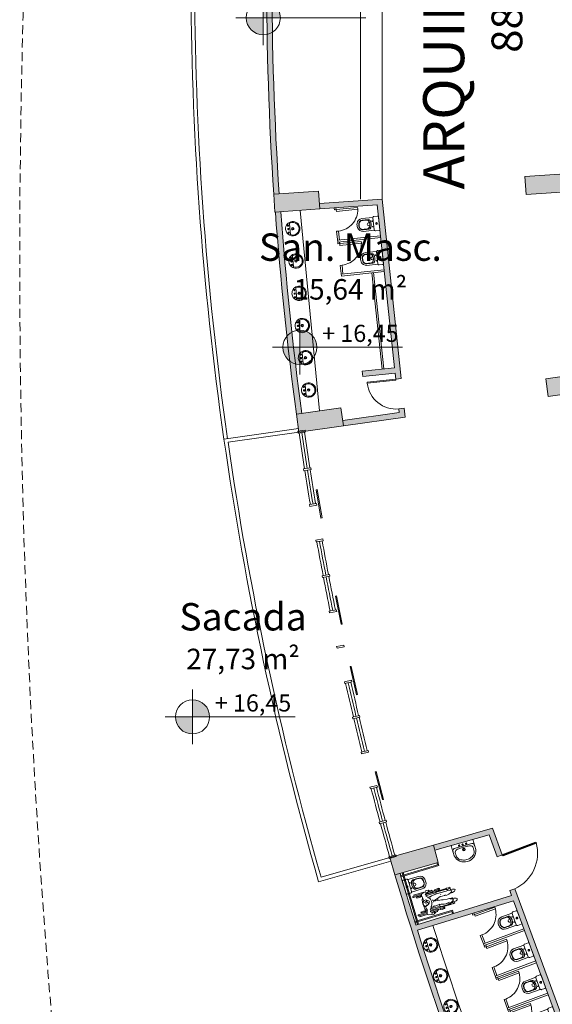
# Model space of a CAD drawing. Units: millimetres. Extents: x -1147 to 131, y 562 to 942.
# Drawn here: x -244 to -230, y 823 to 850 of the extents above; entities that cross this region are included whole.
import ezdxf
from ezdxf.enums import TextEntityAlignment as Align

# ---------------------------------------------------------------- set-up
doc = ezdxf.new("R2010")
doc.units = ezdxf.units.MM
for name, pattern in [('CACHE', [0.24, 0.12, -0.12]), ('CONTINU', [0]), ('DASHED', [19.05, 12.7, -6.35]), ('HIDDEN', [0.375, 0.25, -0.125])]:
    doc.linetypes.add(name, pattern=pattern)
doc.layers.get('0').update_dxf_attribs({"lineweight": 5})
for name, color, linetype in [('Corte', 2, 'Continuous'), ('Pilares', 3, 'Continuous'), ('Plano01', 5, 'Continuous'), ('Plano02', 250, 'Continuous'), ('Texto', 7, 'Continuous')]:
    doc.layers.add(name, color=color, linetype=linetype)
for name, color, linetype, lineweight in [('Paredes', 2, 'Continuous', 15), ('Piso', 6, 'Continuous', 13), ('Projeção', 6, 'HIDDEN', 5)]:
    doc.layers.add(name, color=color, linetype=linetype, lineweight=lineweight)
doc.styles.add('TCC', font='ARIAL.TTF', dxfattribs={"height": 1.2})

# ---------------------------------------------------------------- blocks, each defined once
blk = doc.blocks.new('vaso_san')
at = {"layer": 'Piso', "linetype": 'CONTINU', "lineweight": 13}
for points in [[(0.025, 0.199, 0.414209), (0, 0.174)], [(0.099, -0.001, 1), (0.051, -0.001)], [(0.094, -0.001, 1), (0.056, -0.001)], [(0.16, 0.164, 0.415417), (0.125, 0.199)], [(0.198, 0.077, 1), (0.183, 0.077)], [(0.183, 0.077, 1), (0.198, 0.077)], [(0.243, 0.102, 0.221331), (0.243, -0.104)], [(0.292, 0.133, 0.298002), (0.243, 0.102)], [(0.274, 0.077, 0.196764), (0.274, -0.079)], [(0.278, 0.07, 0.184122), (0.278, -0.072)], [(0.357, 0.132, 0.307667), (0.274, 0.077)], [(0.356, 0.123, 0.313574), (0.278, 0.07)], [(0.292, 0.133, 0.008004), (0.465, 0.133)], [(0.296, -0.039, 1.000728), (0.296, 0.037)], [(0.356, 0.123, 0.00507), (0.465, 0.124)], [(0.614, 0.058, 0.35064), (0.462, 0.179)], [(0.567, 0.049, 0.367045), (0.465, 0.133)], [(0.558, 0.048, 0.366289), (0.465, 0.124)], [(0.558, -0.05, 0.09259), (0.558, 0.048)], [(0.567, -0.052, 0.09251), (0.567, 0.049)], [(0.614, -0.06, 0.111411), (0.614, 0.058)], [(0, -0.176, 0.41421), (0.025, -0.201)], [(0.051, -0.001, 1), (0.099, -0.001)], [(0.056, -0.001, 1), (0.094, -0.001)], [(0.125, -0.201, 0.415944), (0.16, -0.166)], [(0.198, -0.079, 1), (0.183, -0.079)], [(0.183, -0.079, 1), (0.198, -0.079)], [(0.243, -0.104, 0.295956), (0.292, -0.135)], [(0.274, -0.079, 0.307044), (0.357, -0.135)], [(0.278, -0.072, 0.312272), (0.356, -0.126)], [(0.465, -0.135, 0.00802), (0.292, -0.135)], [(0.465, -0.126, 0.00507), (0.356, -0.126)], [(0.462, -0.181, 0.35064), (0.614, -0.06)], [(0.465, -0.126, 0.365738), (0.558, -0.05)], [(0.465, -0.135, 0.365737), (0.567, -0.052)]]:
    blk.add_lwpolyline(points, format="xyb", dxfattribs=at)
for points in [[(0, -0.176), (0, 0.176)], [(0.125, 0.199), (0.025, 0.199)], [(0.462, 0.179), (0.157, 0.179)], [(0.16, -0.166), (0.16, 0.164)], [(0.297, 0.037), (0.268, 0.037)], [(0.125, -0.201), (0.025, -0.201)], [(0.462, -0.181), (0.157, -0.181)], [(0.296, -0.039), (0.268, -0.039)]]:
    blk.add_lwpolyline(points, dxfattribs=at)
blk = doc.blocks.new('7312117_p')
at = {"layer": 'Piso', "linetype": 'Continuous', "lineweight": 13, "flags": 128}
blk.add_lwpolyline([(0.31, -0.005), (0.305, 0), (-0.305, 0), (-0.31, -0.005), (-0.31, -0.299, 0.364966), (0, -0.55, 0.364966), (0.31, -0.299)], format="xyb", close=True, dxfattribs=at)
at = {"layer": 'Piso', "linetype": 'CONTINU', "lineweight": 13}
for points in [[(-0.28, -0.113, 0.202343), (-0.31, -0.185)], [(-0.256, -0.103, 0.196226), (-0.28, -0.113)], [(-0.204, -0.156, 0.335118), (-0.258, -0.226)], [(-0.137, -0.144, 0.054241), (-0.204, -0.156)], [(-0.028, -0.14, 0.012328), (-0.137, -0.144)], [(0.028, -0.14, 0.00639), (-0.028, -0.14)], [(0.137, -0.144, 0.012329), (0.028, -0.14)], [(0.204, -0.156, 0.054233), (0.137, -0.144)], [(0.258, -0.226, 0.335118), (0.204, -0.156)], [(0.28, -0.113, 0.196227), (0.256, -0.103)], [(0.31, -0.185, 0.202343), (0.28, -0.113)]]:
    blk.add_lwpolyline(points, format="xyb", dxfattribs=at)
for points in [[(-0.258, -0.3), (-0.258, -0.226)], [(-0.256, -0.103), (0.256, -0.103)], [(0.258, -0.3), (0.258, -0.226)], [(-0.258, -0.302), (-0.256, -0.327), (-0.25, -0.352), (-0.24, -0.376)], [(-0.24, -0.376), (-0.227, -0.398), (-0.21, -0.418), (-0.191, -0.434)], [(-0.191, -0.434), (-0.162, -0.453), (-0.132, -0.469), (-0.1, -0.481)], [(-0.1, -0.481), (-0.067, -0.49), (-0.034, -0.495), (0, -0.497)], [(0, -0.497), (0.034, -0.495), (0.067, -0.49), (0.1, -0.481)], [(0.1, -0.481), (0.132, -0.469), (0.162, -0.453), (0.191, -0.434)], [(0.191, -0.434), (0.21, -0.418), (0.227, -0.398), (0.24, -0.376)], [(0.24, -0.376), (0.25, -0.352), (0.256, -0.327), (0.258, -0.302)]]:
    blk.add_lwpolyline(points, dxfattribs=at)
at = {"layer": 'Piso', "linetype": 'Continuous', "lineweight": 13}
for centre, radius in [((-0.1, -0.062), 0.0184), ((0.001, -0.203), 0.0369), ((0.001, -0.203), 0.0232), ((0, -0.062), 0.0184), ((0.1, -0.062), 0.0184)]:
    blk.add_circle(centre, radius, dxfattribs=at)
blk = doc.blocks.new('M-CADERO')
at = {"layer": 'Piso', "linetype": 'Continuous', "lineweight": 13}
for p, q in [((-0.313, 0.925), (-0.313, 1.145)), ((-0.308, 1.134), (-0.284, 1.134)), ((-0.282, 0.928), (-0.282, 1.161)), ((-0.253, 1.161), (-0.253, 0.916)), ((0.25, 0.932), (0.25, 1.164)), ((0.279, 1.164), (0.279, 0.909)), ((0.296, 1.134), (0.28, 1.134)), ((0.305, 0.84), (0.305, 1.142)), ((-0.341, 0.815), (-0.327, 0.897)), ((-0.327, 0.897), (-0.315, 0.913)), ((-0.315, 0.913), (-0.295, 0.922)), ((-0.295, 0.922), (-0.207, 0.893)), ((-0.226, 1.076), (-0.226, 0.967)), ((-0.198, 1.076), (-0.226, 1.076)), ((-0.226, 0.967), (-0.198, 0.967)), ((-0.22, 0.967), (-0.22, 0.903)), ((-0.207, 0.893), (-0.199, 0.884)), ((-0.204, 0.966), (-0.204, 0.899)), ((-0.204, 0.923), (-0.142, 0.941)), ((-0.199, 0.884), (-0.161, 0.901)), ((-0.198, 0.967), (-0.198, 1.076)), ((-0.161, 0.901), (-0.121, 0.906)), ((-0.142, 0.941), (-0.069, 0.953)), ((-0.121, 0.906), (-0.084, 0.897)), ((-0.064, 0.93), (-0.08, 0.916)), ((-0.08, 0.916), (-0.079, 0.891)), ((-0.079, 0.891), (-0.074, 0.854)), ((-0.054, 0.854), (-0.077, 0.886)), ((-0.074, 0.854), (-0.051, 0.815)), ((-0.069, 0.953), (0.006, 0.958)), ((-0.047, 0.948), (-0.064, 0.93)), ((-0.06, 0.932), (-0.053, 0.917)), ((-0.028, 0.948), (-0.047, 0.948)), ((-0.014, 0.952), (-0.028, 0.948)), ((-0.022, 0.877), (-0.001, 0.868)), ((0.014, 0.951), (-0.014, 0.952)), ((-0.004, 0.826), (0.023, 0.826)), ((-0.001, 0.868), (0.013, 0.864)), ((0.006, 0.958), (0.11, 0.946)), ((0.01, 0.816), (0.042, 0.839)), ((0.059, 0.939), (0.014, 0.951)), ((0.043, 0.84), (0.029, 0.904)), ((0.03, 0.772), (0.072, 0.82)), ((0.042, 0.839), (0.061, 0.829)), ((0.085, 0.902), (0.059, 0.939)), ((0.061, 0.829), (0.074, 0.83)), ((0.072, 0.82), (0.089, 0.849)), ((0.118, 0.919), (0.08, 0.909)), ((0.089, 0.849), (0.085, 0.902)), ((0.11, 0.946), (0.169, 0.926)), ((0.152, 0.913), (0.118, 0.919)), ((0.228, 0.931), (0.156, 0.917)), ((0.199, 1.076), (0.199, 0.967)), ((0.227, 1.076), (0.199, 1.076)), ((0.199, 0.967), (0.227, 0.967)), ((0.205, 0.967), (0.205, 0.933)), ((0.221, 0.966), (0.221, 0.938)), ((0.227, 0.967), (0.227, 1.076)), ((0.269, 0.918), (0.228, 0.931)), ((0.237, 0.821), (0.267, 0.783)), ((0.296, 0.862), (0.269, 0.918)), ((0.301, 0.818), (0.296, 0.862)), ((-0.356, 0.764), (-0.338, 0.8)), ((-0.35, 0.723), (-0.356, 0.764)), ((-0.331, 0.702), (-0.35, 0.723)), ((-0.338, 0.8), (-0.341, 0.815)), ((-0.33, 0.718), (-0.34, 0.718)), ((-0.337, 0.8), (-0.326, 0.788)), ((-0.327, 0.69), (-0.33, 0.718)), ((-0.327, 0.69), (-0.323, 0.684)), ((-0.326, 0.788), (-0.294, 0.777)), ((-0.311, 0.688), (-0.323, 0.684)), ((-0.313, 0.62), (-0.313, 0.678)), ((-0.31, 0.707), (-0.311, 0.688)), ((-0.298, 0.738), (-0.31, 0.707)), ((-0.308, 0.632), (-0.284, 0.632)), ((-0.299, 0.778), (-0.298, 0.738)), ((-0.294, 0.777), (-0.268, 0.815)), ((-0.282, 0.598), (-0.282, 0.784)), ((-0.267, 0.814), (-0.217, 0.794)), ((-0.253, 0.798), (-0.253, 0.598)), ((-0.224, 0.446), (-0.224, 0.789)), ((-0.217, 0.794), (-0.195, 0.795)), ((-0.204, 0.811), (-0.189, 0.788)), ((-0.194, 0.782), (-0.194, 0.516)), ((-0.189, 0.788), (-0.165, 0.77)), ((-0.157, 0.721), (-0.167, 0.766)), ((-0.165, 0.77), (-0.14, 0.756)), ((-0.15, 0.693), (-0.157, 0.721)), ((-0.152, 0.644), (-0.148, 0.688)), ((-0.143, 0.526), (-0.152, 0.644)), ((-0.148, 0.672), (-0.134, 0.667)), ((-0.14, 0.756), (-0.121, 0.75)), ((-0.134, 0.667), (-0.125, 0.669)), ((-0.131, 0.752), (-0.072, 0.719)), ((-0.072, 0.719), (-0.028, 0.706)), ((-0.051, 0.815), (-0.039, 0.81)), ((-0.045, 0.811), (-0.027, 0.789)), ((-0.039, 0.81), (-0.017, 0.808)), ((-0.008, 0.655), (-0.03, 0.476)), ((-0.028, 0.706), (0.013, 0.706)), ((-0.027, 0.789), (-0.009, 0.777)), ((-0.014, 0.657), (-0.027, 0.67)), ((-0.017, 0.808), (0.01, 0.816)), ((-0.009, 0.777), (0.01, 0.77)), ((0.011, 0.606), (0, 0.655)), ((0.01, 0.77), (0.03, 0.772)), ((0.034, 0.529), (0.011, 0.606)), ((0.013, 0.706), (0.072, 0.719)), ((0.038, 0.673), (0.014, 0.662)), ((0.072, 0.719), (0.107, 0.742)), ((0.107, 0.742), (0.121, 0.769)), ((0.117, 0.771), (0.142, 0.78)), ((0.14, 0.735), (0.133, 0.696)), ((0.137, 0.708), (0.152, 0.664)), ((0.138, 0.774), (0.142, 0.738)), ((0.142, 0.78), (0.162, 0.793)), ((0.152, 0.664), (0.159, 0.54)), ((0.162, 0.793), (0.184, 0.818)), ((0.179, 0.813), (0.203, 0.803)), ((0.2, 0.792), (0.2, 0.516)), ((0.203, 0.803), (0.222, 0.811)), ((0.222, 0.811), (0.233, 0.817)), ((0.231, 0.446), (0.231, 0.804)), ((0.25, 0.601), (0.25, 0.794)), ((0.279, 0.785), (0.267, 0.783)), ((0.272, 0.784), (0.268, 0.751)), ((0.268, 0.751), (0.279, 0.717)), ((0.278, 0.633), (0.297, 0.633)), ((0.294, 0.797), (0.279, 0.785)), ((0.279, 0.718), (0.279, 0.601)), ((0.279, 0.701), (0.295, 0.705)), ((0.301, 0.818), (0.294, 0.797)), ((0.294, 0.717), (0.3, 0.724)), ((0.295, 0.705), (0.294, 0.717)), ((0.3, 0.724), (0.313, 0.706)), ((0.328, 0.785), (0.301, 0.818)), ((0.305, 0.617), (0.305, 0.704)), ((0.313, 0.706), (0.324, 0.711)), ((0.324, 0.711), (0.335, 0.76)), ((0.335, 0.76), (0.328, 0.785)), ((-0.29, 0.417), (-0.29, 0.488)), ((-0.224, 0.446), (-0.29, 0.446)), ((-0.206, 0.417), (-0.29, 0.417)), ((-0.283, 0.446), (-0.283, 0.53)), ((-0.283, 0.413), (-0.283, 0.417)), ((-0.255, 0.53), (-0.255, 0.448)), ((-0.255, 0.416), (-0.255, 0.413)), ((-0.215, 0.512), (-0.224, 0.516)), ((-0.224, 0.215), (-0.224, 0.417)), ((-0.223, 0.446), (-0.214, 0.417)), ((-0.202, 0.512), (-0.215, 0.512)), ((-0.206, 0.511), (-0.206, 0.217)), ((-0.194, 0.516), (-0.202, 0.512)), ((-0.191, 0.524), (-0.146, 0.524)), ((-0.189, 0.225), (-0.171, 0.32)), ((-0.172, 0.345), (-0.166, 0.39)), ((-0.16, 0.233), (-0.172, 0.345)), ((-0.166, 0.39), (-0.159, 0.424)), ((-0.159, 0.424), (-0.14, 0.475)), ((-0.147, 0.5), (-0.142, 0.526)), ((-0.143, 0.47), (-0.147, 0.5)), ((-0.134, 0.512), (-0.143, 0.526)), ((-0.053, 0.276), (-0.059, 0.216)), ((-0.045, 0.394), (-0.053, 0.276)), ((-0.045, 0.394), (-0.049, 0.392)), ((-0.035, 0.427), (-0.045, 0.394)), ((-0.03, 0.476), (-0.035, 0.427)), ((-0.02, 0.526), (0.03, 0.526)), ((0.067, 0.441), (0.034, 0.529)), ((0.052, 0.248), (0.063, 0.311)), ((0.061, 0.382), (0.068, 0.448)), ((0.062, 0.321), (0.061, 0.382)), ((0.072, 0.286), (0.062, 0.321)), ((0.128, 0.415), (0.116, 0.41)), ((0.159, 0.54), (0.165, 0.523)), ((0.165, 0.523), (0.163, 0.419)), ((0.163, 0.419), (0.165, 0.236)), ((0.166, 0.526), (0.201, 0.525)), ((0.2, 0.516), (0.209, 0.512)), ((0.209, 0.512), (0.222, 0.512)), ((0.212, 0.417), (0.297, 0.417)), ((0.213, 0.511), (0.213, 0.217)), ((0.23, 0.446), (0.221, 0.417)), ((0.222, 0.512), (0.231, 0.516)), ((0.23, 0.446), (0.295, 0.446)), ((0.231, 0.215), (0.231, 0.417)), ((0.256, 0.528), (0.26, 0.447)), ((0.261, 0.417), (0.262, 0.411)), ((0.288, 0.446), (0.285, 0.529)), ((0.29, 0.413), (0.29, 0.416)), ((0.297, 0.416), (0.293, 0.488)), ((-0.212, 0.219), (-0.226, 0.212)), ((-0.226, 0.212), (-0.223, 0.149)), ((-0.224, 0.15), (-0.226, 0.104)), ((-0.226, 0.104), (-0.176, 0.107)), ((-0.194, 0.143), (-0.224, 0.142)), ((-0.199, 0.217), (-0.212, 0.219)), ((-0.193, 0.203), (-0.199, 0.217)), ((-0.194, 0.143), (-0.193, 0.203)), ((-0.18, 0.201), (-0.192, 0.2)), ((-0.184, 0.217), (-0.189, 0.225)), ((-0.172, 0.185), (-0.184, 0.217)), ((-0.177, 0.091), (-0.173, 0.136)), ((-0.171, 0.044), (-0.177, 0.091)), ((-0.173, 0.136), (-0.168, 0.171)), ((-0.153, 0.15), (-0.172, 0.185)), ((-0.155, 0.015), (-0.171, 0.044)), ((-0.132, 0.003), (-0.155, 0.015)), ((-0.125, 0.108), (-0.153, 0.15)), ((-0.118, 0.006), (-0.132, 0.003)), ((-0.094, 0.129), (-0.125, 0.108)), ((-0.103, 0.028), (-0.118, 0.006)), ((-0.085, 0.082), (-0.103, 0.028)), ((-0.068, 0.191), (-0.094, 0.129)), ((-0.092, 0.128), (-0.084, 0.11)), ((-0.086, 0.113), (-0.064, 0.114)), ((-0.084, 0.11), (-0.085, 0.082)), ((-0.059, 0.216), (-0.068, 0.191)), ((-0.064, 0.114), (-0.06, 0.122)), ((-0.06, 0.154), (-0.063, 0.2)), ((-0.06, 0.122), (-0.06, 0.154)), ((0.059, 0.192), (0.052, 0.248)), ((0.084, 0.133), (0.059, 0.192)), ((0.08, 0.111), (0.078, 0.148)), ((0.081, 0.076), (0.083, 0.13)), ((0.098, 0.02), (0.081, 0.076)), ((0.106, 0.1), (0.084, 0.133)), ((0.113, 0.001), (0.098, 0.02)), ((0.125, 0.087), (0.106, 0.1)), ((0.13, -0.013), (0.113, 0.001)), ((0.159, 0.126), (0.125, 0.087)), ((0.154, 0), (0.141, -0.012)), ((0.17, 0.057), (0.154, 0)), ((0.167, 0.198), (0.159, 0.126)), ((0.16, 0.118), (0.166, 0.106)), ((0.165, 0.236), (0.167, 0.198)), ((0.166, 0.106), (0.17, 0.057)), ((0.2, 0.204), (0.171, 0.203)), ((0.238, 0.11), (0.176, 0.112)), ((0.2, 0.145), (0.201, 0.204)), ((0.2, 0.145), (0.232, 0.145)), ((0.205, 0.218), (0.201, 0.204)), ((0.212, 0.221), (0.205, 0.218)), ((0.23, 0.218), (0.213, 0.221)), ((0.237, 0.207), (0.23, 0.218)), ((0.236, 0.146), (0.237, 0.207)), ((0.239, 0.11), (0.238, 0.158)), ((0.141, -0.012), (0.13, -0.013))]:
    blk.add_line(p, q, dxfattribs=at)
for centre, radius, start, end in [((-0.267, 1.161), 0.0146, 360, 180), ((0.264, 1.164), 0.0146, 360, 180), ((-0.267, 0.598), 0.0146, 180, 360), ((0.264, 0.601), 0.0146, 180, 360), ((-0.269, 0.53), 0.0142, 360, 180), ((-0.269, 0.413), 0.0142, 180, 360), ((0.27, 0.528), 0.0142, 2.6629, 182.6629), ((0.276, 0.412), 0.0142, 182.6629, 2.6629)]:
    blk.add_arc(centre, radius, start, end, dxfattribs=at)
blk = doc.blocks.new('Cadeir10')
at = {"lineweight": 13, "rotation": 270}
blk.add_blockref('M-CADERO', (-0.668, 0.016), dxfattribs=at)
blk = doc.blocks.new('7407117_p')
at = {"layer": 'Piso', "linetype": 'CONTINU', "lineweight": 13}
for points in [[(0, 0.2, 1), (0, -0.2)], [(-0.158, 0.074, 1.572836), (0.158, 0.074)], [(-0.149, 0.08, 0.290992), (-0.158, 0.074)], [(0, 0.033, 1), (0, -0.033)], [(0, 0.023, 1), (0, -0.023)], [(0, 0.142, 1), (0, 0.107)], [(0, -0.2, 1), (0, 0.2)], [(0, 0.107, 1), (0, 0.142)], [(0, -0.033, 1), (0, 0.033)], [(0, -0.023, 1), (0, 0.023)], [(0.158, 0.074, 0.291002), (0.149, 0.08)]]:
    blk.add_lwpolyline(points, format="xyb", dxfattribs=at)
blk.add_lwpolyline([(-0.149, 0.08), (0.149, 0.08)], dxfattribs=at)
at = {"layer": 'Piso', "linetype": 'CACHE', "lineweight": 13}
for points in [[(-0.1, 0.142, 1), (-0.1, 0.107)], [(-0.1, 0.107, 1), (-0.1, 0.142)], [(0.1, 0.142, 1), (0.1, 0.107)], [(0.1, 0.107, 1), (0.1, 0.142)]]:
    blk.add_lwpolyline(points, format="xyb", dxfattribs=at)
blk = doc.blocks.new('banh01')
at = {"layer": 'Piso', "linetype": 'DASHED', "lineweight": 13}
for p, q in [((-0.05, 0.9), (-0.65, 0.9)), ((-0.65, 0.9), (-0.65, 0.85)), ((-0.65, 0.85), (-0.05, 0.85)), ((-0.05, 0.95), (-0.05, 0.85)), ((-0.05, 0.9), (0, 0.9)), ((0, 0.95), (0, 0.9)), ((-0.05, 0.3), (0, 0.3)), ((-0.05, 0.3), (-0.05, 0.05)), ((0, 0.3), (0, 0)), ((0, 0.05), (-1.2, 0.05)), ((0, 0), (-1.2, 0))]:
    blk.add_line(p, q, dxfattribs=at)
blk.add_arc((-0.05, 0.9), 0.6, 184.7802, 270, dxfattribs=at)
blk.add_blockref('vaso_san', (-1.2, 0.4), dxfattribs=at)
blk = doc.blocks.new('porta80')
at = {"layer": 'Piso', "linetype": 'Continuous', "lineweight": 13}
blk.add_arc((0.03, 0), 0.8, 0, 90, dxfattribs=at)
at = {"layer": 'Plano01', "linetype": 'Continuous', "lineweight": 13}
blk.add_lwpolyline([(0, 0), (0.03, 0), (0.03, 0.8), (0, 0.8)], close=True, dxfattribs=at)
blk = doc.blocks.new('nivel')
at = {"layer": 'Texto', "linetype": 'Continuous', "lineweight": 13}
h = blk.add_hatch(color=256, dxfattribs=at)
h.paths.add_polyline_path([(0, 0), (0.5, 0, 0.414214), (0, 0.5)])
h.paths.add_polyline_path([(0, 0), (-0.5, 0, 0.414214), (0, -0.5)])
for q in [(0, 0.8), (-0.8, 0), (3, 0), (0, -0.8)]:
    blk.add_line((0, 0), q, dxfattribs=at)
blk.add_circle((0, 0), 0.5, dxfattribs=at)
blk = doc.blocks.new('montante')
at = {"layer": 'Plano01', "linetype": 'Continuous', "lineweight": 13}
blk.add_lwpolyline([(-0.1, 0.025), (-0.1, -0.025), (0.1, -0.025), (0.1, 0.025)], close=True, dxfattribs=at)
blk = doc.blocks.new('porta_correr')
at = {"layer": 'Plano01', "linetype": 'Continuous', "lineweight": 13}
blk.add_lwpolyline([(-0.4, 0.05), (0.4, 0.05), (0.4, 0.08), (-0.4, 0.08)], close=True, dxfattribs=at)

msp = doc.modelspace()

# ---------------------------------------------------------------- hatches: boundary and pattern name
at = {"layer": 'Paredes', "linetype": 'Continuous', "lineweight": 13}
h = msp.add_hatch(color=256, dxfattribs=at)
h.paths.add_polyline_path([(-233.863, 862.549), (-234.012, 862.565), (-234.526, 857.729), (-236.122, 857.84), (-236.132, 857.691), (-234.392, 857.569)])
h.paths.add_polyline_path([(-236.122, 857.84), (-237.369, 857.927), (-237.404, 857.429), (-236.157, 857.341)])
h.paths.add_polyline_path([(-235.466, 863.86), (-236.704, 864.034), (-236.773, 863.538), (-235.535, 863.364)])
h.paths.add_polyline_path([(-235.466, 863.86), (-235.487, 863.711), (-233.914, 863.49), (-233.925, 863.391), (-233.775, 863.375), (-233.75, 863.618)])
h.paths.add_polyline_path([(-236.625, 863.518), (-236.773, 863.538, 0.012519), (-237.369, 857.927), (-237.219, 857.917, -0.012512)])
h.paths.add_polyline_path([(-228.536, 862.873), (-229.773, 863.047), (-229.843, 862.552), (-228.605, 862.378)])
h.paths.add_polyline_path([(-229.139, 857.351), (-230.386, 857.439), (-230.421, 856.94), (-229.174, 856.853)])
h.paths.add_polyline_path([(-237.254, 857.418), (-237.404, 857.429, 0.032744), (-237.404, 845.254), (-237.254, 845.264, -0.032741)])
h.paths.add_polyline_path([(-236.157, 845.341), (-237.404, 845.254), (-237.369, 844.755), (-236.122, 844.842)])
h.paths.add_polyline_path([(-229.174, 845.83), (-230.421, 845.743), (-230.386, 845.244), (-229.139, 845.331)])
h.paths.add_polyline_path([(-228.605, 840.304), (-229.843, 840.13), (-229.773, 839.635), (-228.536, 839.809)])
h.paths.add_polyline_path([(-234.392, 845.114), (-236.132, 844.992), (-236.122, 844.842), (-234.526, 844.954), (-234.046, 840.435), (-234.941, 840.34), (-234.925, 840.191), (-234.03, 840.286), (-234.012, 840.117), (-233.863, 840.133)])
h.paths.add_polyline_path([(-233.775, 839.308), (-233.925, 839.292), (-233.914, 839.192), (-235.487, 838.971), (-235.466, 838.823), (-233.75, 839.064)])
h.paths.add_polyline_path([(-235.535, 839.318), (-236.773, 839.144), (-236.704, 838.649), (-235.466, 838.823)])
h.paths.add_polyline_path([(-237.21, 844.766), (-237.359, 844.756, 0.014219), (-236.773, 839.144), (-236.625, 839.165, -0.014214)])
h = msp.add_hatch(color=256, dxfattribs=at)
h.paths.add_polyline_path([(-232.829, 826.701), (-232.967, 827.182), (-234.175, 826.835), (-234.037, 826.355)])
h.paths.add_polyline_path([(-226.251, 829.133), (-227.453, 828.789), (-227.315, 828.308), (-226.113, 828.652)])
h.paths.add_polyline_path([(-231.326, 827.652), (-232.967, 827.182), (-232.925, 827.038), (-231.419, 827.47), (-231.191, 826.854), (-231.05, 826.906)])
h.paths.add_polyline_path([(-230.704, 825.97), (-230.844, 825.918), (-230.792, 825.777), (-233.456, 824.962, -0.004031), (-233.893, 826.396), (-234.037, 826.355, 0.032508), (-229.863, 815.004), (-229.726, 815.065, -0.028066), (-233.411, 824.819), (-230.74, 825.636), (-227.434, 816.708), (-227.293, 816.76)])
h.paths.add_polyline_path([(-228.517, 815.056), (-228.721, 815.513), (-229.863, 815.004), (-229.659, 814.548)])
h.paths.add_polyline_path([(-226.708, 815.848), (-226.769, 815.986), (-226.973, 815.896), (-227.005, 815.982), (-227.146, 815.93), (-227.111, 815.836), (-228.578, 815.193), (-228.517, 815.056)])
h.paths.add_polyline_path([(-222.108, 817.871), (-222.312, 818.328), (-223.454, 817.82), (-223.25, 817.363)])
h.paths.add_polyline_path([(-215.02, 821.618), (-216.162, 821.11), (-215.958, 820.653), (-214.816, 821.162)])
h.paths.add_polyline_path([(-213.218, 821.873), (-213.279, 822.01), (-214.877, 821.299), (-214.816, 821.162)])

# ---------------------------------------------------------------- linework, layer by layer
at = {"layer": 'Corte', "linetype": 'Continuous', "lineweight": 13}
for p, q in [((-234.392, 845.114), (-233.863, 840.133)), ((-234.526, 844.954), (-234.046, 840.435)), ((-234.941, 840.34), (-234.925, 840.191)), ((-234.03, 840.286), (-234.012, 840.117)), ((-233.914, 839.192), (-233.925, 839.292)), ((-233.925, 839.292), (-233.914, 839.192)), ((-233.75, 839.064), (-233.775, 839.308)), ((-233.775, 839.308), (-233.75, 839.064)), ((-232.967, 827.182), (-231.326, 827.652)), ((-231.05, 826.906), (-231.326, 827.652)), ((-232.925, 827.038), (-231.419, 827.47)), ((-231.191, 826.854), (-231.419, 827.47)), ((-231.191, 826.854), (-231.05, 826.906)), ((-230.704, 825.97), (-230.844, 825.918)), ((-230.792, 825.777), (-230.844, 825.918)), ((-227.293, 816.76), (-230.704, 825.97)), ((-233.456, 824.962), (-230.792, 825.777)), ((-233.412, 824.819), (-230.74, 825.636)), ((-227.434, 816.708), (-230.74, 825.636))]:
    msp.add_line(p, q, dxfattribs=at)
for centre, radius, start, end in [((-144.55, 851.341), 93.053, 176.24914, 183.75086), ((-144.55, 851.341), 92.903, 176.24914, 183.75086), ((-138.422, 852.253), 99.221, 184.33571, 187.59185), ((-138.422, 852.253), 99.071, 184.33571, 187.59185), ((-144.754, 852.747), 93.102, 196.46749, 203.91521), ((-144.754, 852.747), 92.952, 196.46749, 197.3921), ((-144.754, 852.747), 92.952, 197.48456, 203.91507)]:
    msp.add_arc(centre, radius, start, end, dxfattribs=at)
at = {"layer": 'Paredes', "linetype": 'Continuous', "lineweight": 13}
for p, q in [((-236.132, 844.992), (-234.392, 845.114)), ((-236.122, 844.842), (-234.526, 844.954)), ((-234.941, 840.34), (-234.046, 840.435)), ((-234.925, 840.191), (-234.03, 840.286)), ((-234.012, 840.117), (-233.863, 840.133)), ((-233.925, 839.292), (-233.775, 839.308)), ((-235.487, 838.971), (-233.914, 839.192)), ((-235.466, 838.823), (-233.75, 839.064))]:
    msp.add_line(p, q, dxfattribs=at)
at = {"layer": 'Pilares', "linetype": 'Continuous', "lineweight": 13}
for points in [[(-229.139, 845.331), (-229.174, 845.83), (-230.421, 845.743), (-230.386, 845.244), (-229.139, 845.331)], [(-236.122, 844.842), (-236.157, 845.341), (-237.404, 845.254), (-237.369, 844.755), (-236.122, 844.842)], [(-236.122, 844.842), (-236.157, 845.341), (-237.404, 845.254), (-237.369, 844.755), (-236.122, 844.842)], [(-228.536, 839.809), (-228.605, 840.304), (-229.843, 840.13), (-229.773, 839.635), (-228.536, 839.809)], [(-235.466, 838.823), (-235.535, 839.318), (-236.773, 839.144), (-236.704, 838.649), (-235.466, 838.823)], [(-235.466, 838.823), (-235.535, 839.318), (-236.773, 839.144), (-236.704, 838.649), (-235.466, 838.823)], [(-232.829, 826.701), (-232.967, 827.182), (-234.175, 826.835), (-234.037, 826.355), (-232.829, 826.701)], [(-232.829, 826.701), (-232.967, 827.182), (-234.175, 826.835), (-234.037, 826.355), (-232.829, 826.701)]]:
    msp.add_lwpolyline(points, dxfattribs=at)
at = {"layer": 'Piso', "linetype": 'Continuous', "lineweight": 13}
for p, q in [((-236.672, 844.804), (-236.129, 839.235)), ((-234.678, 843.069), (-234.394, 840.398)), ((-234.628, 843.074), (-234.344, 840.404)), ((-232.872, 826.689), (-232.854, 826.631)), ((-232.843, 826.697), (-232.817, 826.611)), ((-233.872, 826.326), (-232.854, 826.631)), ((-233.863, 826.298), (-232.817, 826.611)), ((-233.807, 826.421), (-233.378, 824.986)), ((-233.836, 826.412), (-233.407, 824.977)), ((-233.484, 825.057), (-232.43, 825.372)), ((-233.476, 825.028), (-232.451, 825.335)), ((-232.451, 825.335), (-232.433, 825.276)), ((-232.43, 825.372), (-232.404, 825.284))]:
    msp.add_line(p, q, dxfattribs=at)
for centre, radius, start, end in [((-144.514, 852.207), 93.107, 188.38227, 189.00138), ((-144.514, 852.207), 93.107, 189.03215, 189.61805), ((-144.514, 852.207), 93.107, 190.26549, 190.85138), ((-144.514, 852.207), 93.107, 190.88215, 191.46805), ((-144.514, 852.207), 93.107, 192.73215, 193.31805), ((-144.514, 852.207), 93.107, 193.34882, 193.93472), ((-144.514, 852.207), 93.107, 194.58215, 195.16805), ((-144.514, 852.207), 93.107, 195.19882, 195.78472), ((-144.514, 852.207), 93.107, 195.8001, 195.80026), ((-144.754, 852.747), 92.502, 197.48686, 203.91466)]:
    msp.add_arc(centre, radius, start, end, dxfattribs=at)
at = {"layer": 'Piso'}
msp.add_arc((-231.147, 826.952), 1.078, 294.311, 15.8998, dxfattribs=at)
at = {"layer": 'Plano01', "linetype": 'Continuous', "lineweight": 13}
for p, q in [((-234.992, 857.569), (-234.992, 845.114)), ((-234.392, 857.569), (-234.392, 845.114))]:
    msp.add_line(p, q, dxfattribs=at)
for points in [[(-236.718, 838.748), (-238.787, 838.45, 0.034498), (-236.157, 826.163), (-234.147, 826.739)], [(-236.718, 838.748), (-238.787, 838.45, 0.034498), (-236.157, 826.163), (-234.147, 826.739)], [(-236.704, 838.649), (-238.674, 838.365, 0.033948), (-236.089, 826.287), (-234.175, 826.836)], [(-236.704, 838.649), (-238.674, 838.365, 0.033948), (-236.089, 826.287), (-234.175, 826.836)]]:
    msp.add_lwpolyline(points, format="xyb", dxfattribs=at)
at = {"layer": 'Plano01'}
msp.add_lwpolyline([(-231.04, 826.878), (-231.05, 826.906), (-230.116, 827.262), (-230.105, 827.234)], close=True, dxfattribs=at)
at = {"layer": 'Plano01', "linetype": 'Continuous', "lineweight": 13}
for radius, start, end in [(93.182, 188.38244, 189.00156), (93.032, 188.38209, 189.00121), (93.182, 189.0323, 189.61822), (93.032, 189.032, 189.61788), (93.182, 190.26563, 190.85156), (93.032, 190.26534, 190.85121), (93.032, 190.882, 191.46788), (93.182, 190.8823, 191.46822), (93.182, 192.7323, 193.31822), (93.032, 192.732, 193.31788), (93.182, 193.34897, 193.93489), (93.032, 193.34867, 193.93454), (93.182, 194.5823, 195.16822), (93.032, 194.582, 195.16788), (93.032, 195.19867, 195.78454), (93.182, 195.19897, 195.78489), (93.032, 195.79994, 195.80026)]:
    msp.add_arc((-144.514, 852.207), radius, start, end, dxfattribs=at)
at = {"layer": 'Plano02', "linetype": 'Continuous', "lineweight": 13}
for radius in [91.168, 91.168, 91.068, 91.068]:
    msp.add_arc((-148.535, 851.341), radius, 171.87118, 188.12877, dxfattribs=at)
at = {"layer": 'Projeção', "lineweight": 13}
msp.add_arc((3.955, 843.4), 248.421, 167.85135, 185.67808, dxfattribs=at)

# ---------------------------------------------------------------- block references
at = {"layer": 'Paredes', "linetype": 'Continuous', "lineweight": 13, "xscale": 0.95, "yscale": 0.95, "zscale": 0.95}
for p in [(-237.695, 850.152), (-236.677, 841.003), (-239.661, 830.741)]:
    msp.add_blockref('nivel', p, dxfattribs=at)
at = {"layer": 'Paredes', "linetype": 'Continuous', "lineweight": 13, "xscale": -1, "rotation": 95.06232930291212}
for p in [(-236.874, 844.293), (-236.786, 843.398), (-236.697, 842.502), (-236.609, 841.606), (-236.521, 840.711), (-236.433, 839.815)]:
    msp.add_blockref('7407117_p', p, dxfattribs=at)
at = {"layer": 'Piso', "linetype": 'Continuous', "lineweight": 13, "xscale": -1}
for name, p, rotation in [('banh01', (-235.623, 843.924), 6.062329302948175), ('banh01', (-235.523, 842.979), 6.062329302948175), ('porta80', (-234.012, 840.117), 96.0623293031114), ('7312117_p', (-232.172, 827.254), 16.32968616322504), ('vaso_san', (-233.775, 826.003), 196.6524668322776), ('banh01', (-231.558, 824.39), 20.31912128112692), ('banh01', (-231.228, 823.499), 20.31912128112692), ('banh01', (-230.898, 822.608), 20.31912128112692), ('banh01', (-230.568, 821.717), 20.31912128112692)]:
    msp.add_blockref(name, p, dxfattribs=dict(at, rotation=rotation))
at = {"layer": 'Piso', "linetype": 'Continuous', "lineweight": 13}
for name, p, rotation in [('Cadeir10', (-232.982, 825.641), 196.0335861785963), ('7407117_p', (-233.044, 824.409), 107.0115621063127), ('7407117_p', (-232.765, 823.553), 107.0115621063127), ('7407117_p', (-232.478, 822.7), 107.0115621063127)]:
    msp.add_blockref(name, p, dxfattribs=dict(at, rotation=rotation))
at = {"layer": 'Plano01', "linetype": 'Continuous', "lineweight": 13, "xscale": -1}
for name, p, rotation in [('montante', (-236.629, 838.659), 188.5999999999507), ('montante', (-236.47, 837.615), 189.2166666666173), ('porta_correr', (-236.209, 836.644), 279.8333333332711), ('montante', (-236.307, 836.627), 189.833333333284), ('montante', (-236.134, 835.639), 190.4499999999507), ('montante', (-235.951, 834.654), 191.0666666666173), ('porta_correr', (-235.659, 833.692), 281.6833333333107), ('montante', (-235.757, 833.671), 191.683333333284), ('montante', (-235.552, 832.69), 192.2999999999506), ('porta_correr', (-235.239, 831.734), 282.9166666666296), ('montante', (-235.336, 831.712), 192.9166666666174), ('montante', (-235.111, 830.735), 193.533333333284), ('montante', (-234.874, 829.762), 194.1499999999507), ('porta_correr', (-234.531, 828.816), 284.766666666604), ('montante', (-234.627, 828.79), 194.7666666666173), ('montante', (-234.37, 827.822), 195.383333333284), ('montante', (-234.102, 826.856), 195.9999999999507)]:
    msp.add_blockref(name, p, dxfattribs=dict(at, rotation=rotation))

# ---------------------------------------------------------------- texts
at = {"layer": 'Texto', "linetype": 'Continuous', "lineweight": 13, "style": 'TCC'}
for p in [(-236.202, 841.003), (-239.186, 830.741)]:
    msp.add_text(' + 16,45', height=0.475, dxfattribs=at).set_placement(p, align=Align.BOTTOM_LEFT)
at = {"layer": 'Texto', "linetype": 'Continuous', "lineweight": 13, "insert": (-231.872, 851.869), "char_height": 1.14, "width": 18.10712, "attachment_point": 5, "rotation": 90, "style": 'TCC'}
msp.add_mtext('ARQUIBANCADA II\\P{\\H0.75x;885,52 m²}', dxfattribs=at)
at = {"layer": 'Texto', "linetype": 'Continuous', "lineweight": 13, "char_height": 0.76, "width": 12.07141, "attachment_point": 5, "style": 'TCC'}
for s, insert in [('San. Masc.\\P{\\H0.75x;15,64 m²}', (-235.273, 843.244)), ('Sacada\\P{\\H0.75x;27,73 m²}', (-238.257, 832.981))]:
    msp.add_mtext(s, dxfattribs=dict(at, insert=insert))

doc.saveas('drawing.dxf')
